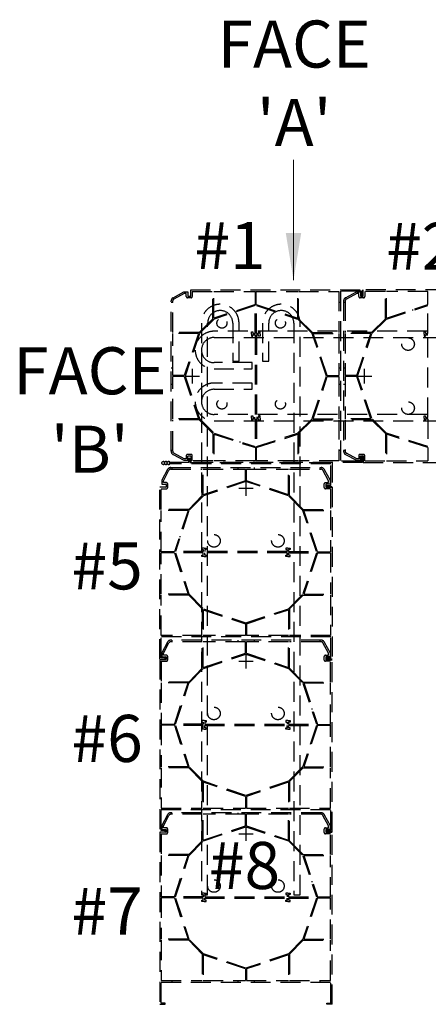
# Model space of a CAD drawing. Units: millimetres. Extents: x 8638 to 140741, y 76433 to 89939.
# Drawn here: x 34836 to 35618, y 85420 to 87303 of the extents above; entities that cross this region are included whole.
import ezdxf

# ---------------------------------------------------------------- set-up
doc = ezdxf.new("R2010")
doc.units = ezdxf.units.MM
doc.header["$LTSCALE"] = 0.3
doc.linetypes.add('DASHED', pattern=[19.05, 12.7, -6.35])
doc.layers.add('DCS-25', color=3, linetype='Continuous')
doc.layers.add('TXT-35', color=2, linetype='Continuous')
doc.layers.add('line 1', color=7, linetype='Continuous', lineweight=5)
doc.styles.add('ISO', font='isocp2.shx')
doc.styles.add('RomanS', font='romans.shx')
doc.dimstyles.new('DA', dxfattribs={"dimtxt": 2.5, "dimasz": 3, "dimexe": 1, "dimexo": 0.5, "dimgap": 1, "dimtad": 1, "dimdec": 0, "dimzin": 12, "dimdsep": 46, "dimtxsty": 'ISO', "dimcen": -5, "dimclrd": 6, "dimclre": 6, "dimclrt": 256, "dimadec": 0, "dimazin": 3, "dimtfac": 1, "dimtdec": 0, "dimtmove": 0, "dimatfit": 0, "dimfxl": 0, "dimlwd": 0, "dimlwe": 0, "dimarcsym": 0})

msp = doc.modelspace()

# ---------------------------------------------------------------- linework, layer by layer
at = {"layer": 'DCS-25', "color": 9, "linetype": 'DASHED', "ltscale": 10}
for p, q in [((35129.9, 86771.4), (35150.6, 86782.5)), ((35151.3, 86779.5), (35131.3, 86768.8)), ((35150.6, 86782.5), (35158.1, 86782.5)), ((35155.1, 86779.5), (35151.3, 86779.5)), ((35155.1, 86773.6), (35155.1, 86779.5)), ((35158.1, 86782.5), (35158.1, 86774.8)), ((35158.5, 86774.2), (35163.2, 86774.2)), ((35163.6, 86786.4), (35492.5, 86786.4)), ((35163.6, 86774.8), (35163.6, 86786.4)), ((35166.6, 86783.4), (35206.2, 86783.4)), ((35166.6, 86783.4), (35166.6, 86773.6)), ((35206.2, 86731), (35206.2, 86783.4)), ((35208, 86783.4), (35287.2, 86783.4)), ((35208, 86732.3), (35208, 86783.4)), ((35287.2, 86758.2), (35287.2, 86783.4)), ((35289, 86783.4), (35368.2, 86783.4)), ((35289, 86758.2), (35289, 86783.4)), ((35368.2, 86732.3), (35368.2, 86783.4)), ((35370, 86783.4), (35447.1, 86783.4)), ((35370, 86731), (35370, 86783.4)), ((35447.1, 86783.4), (35447.1, 86704.8)), ((35450.1, 86783.8), (35450.1, 86459.1)), ((35490.1, 86783.8), (35450.1, 86783.8)), ((35459.9, 86771.4), (35480.6, 86782.5)), ((35481.3, 86779.5), (35461.3, 86768.8)), ((35480.6, 86782.5), (35488.1, 86782.5)), ((35485.1, 86779.5), (35481.3, 86779.5)), ((35485.1, 86773.6), (35485.1, 86779.5)), ((35488.1, 86782.5), (35488.1, 86774.8)), ((35488.5, 86774.2), (35493.2, 86774.2)), ((35490.1, 86776), (35490.1, 86783.8)), ((35492.5, 86776), (35490.1, 86776)), ((35492.5, 86786.4), (35492.5, 86776)), ((35822.5, 86786.4), (35493.6, 86786.4)), ((35493.6, 86774.8), (35493.6, 86786.4)), ((35536.2, 86783.4), (35496.6, 86783.4)), ((35496.6, 86783.4), (35496.6, 86773.6)), ((35536.2, 86731), (35536.2, 86783.4)), ((35617.2, 86783.4), (35538, 86783.4)), ((35538, 86732.3), (35538, 86783.4)), ((35617.2, 86758.2), (35617.2, 86783.4)), ((35126.1, 86477.8), (35126.1, 86765.1)), ((35126.1, 86763), (35129.1, 86763)), ((35129.1, 86704.8), (35129.1, 86765.1)), ((35164.2, 86771.2), (35157.5, 86771.2)), ((35206.2, 86763), (35208, 86763)), ((35287.2, 86758.2), (35208, 86732.3)), ((35286.9, 86756.3), (35208.3, 86730.5)), ((35286.9, 86703), (35286.9, 86756.3)), ((35289, 86758.2), (35368.2, 86732.3)), ((35289.3, 86756.3), (35368, 86730.5)), ((35289.3, 86703), (35289.3, 86756.3)), ((35370, 86763), (35368.2, 86763)), ((35447.1, 86763), (35450.1, 86763)), ((35456.1, 86765.1), (35456.1, 86477.8)), ((35456.1, 86763), (35459.1, 86763)), ((35459.1, 86765.1), (35459.1, 86704.8)), ((35494.2, 86771.2), (35487.5, 86771.2)), ((35536.2, 86763), (35538, 86763)), ((35538, 86732.3), (35617.2, 86758.2)), ((35538.3, 86730.5), (35616.9, 86756.3)), ((35616.9, 86703), (35616.9, 86756.3)), ((35258.1, 86748.7), (35258.1, 86746.8)), ((35318.3, 86748.7), (35318.3, 86746.8)), ((35588.1, 86748.7), (35588.1, 86746.8)), ((35206.2, 86731), (35179.7, 86704.8)), ((35208.3, 86730.5), (35180.1, 86702.8)), ((35396.1, 86702.8), (35368, 86730.5)), ((35396.6, 86704.8), (35370, 86731)), ((35509.7, 86704.8), (35536.2, 86731)), ((35510.1, 86702.8), (35538.3, 86730.5)), ((35179.7, 86704.8), (35129.1, 86704.8)), ((35129.1, 86622.3), (35129.1, 86703)), ((35178.3, 86703), (35129.1, 86703)), ((35178.3, 86703), (35151.3, 86622.3)), ((35180.1, 86702.8), (35152.9, 86621.4)), ((35280.1, 86701.7), (35280.1, 86705.9)), ((35280.1, 86705.9), (35282.7, 86705.9)), ((35280.1, 86701.7), (35280.1, 86697.5)), ((35280.1, 86697.5), (35282.7, 86697.5)), ((35282.7, 86705.9), (35282.7, 86703)), ((35282.7, 86703), (35286.9, 86703)), ((35282.7, 86697.5), (35282.7, 86700.4)), ((35282.7, 86700.4), (35286.9, 86700.4)), ((35286.9, 86700.4), (35286.9, 86542.5)), ((35293.5, 86703), (35289.3, 86703)), ((35289.3, 86700.4), (35289.3, 86542.5)), ((35293.5, 86700.4), (35289.3, 86700.4)), ((35296.2, 86705.9), (35293.5, 86705.9)), ((35293.5, 86705.9), (35293.5, 86703)), ((35293.5, 86697.5), (35293.5, 86700.4)), ((35296.2, 86697.5), (35293.5, 86697.5)), ((35296.2, 86701.7), (35296.2, 86705.9)), ((35296.2, 86701.7), (35296.2, 86697.5)), ((35423.3, 86621.4), (35396.1, 86702.8)), ((35396.6, 86704.8), (35447.1, 86704.8)), ((35397.9, 86703), (35447.1, 86703)), ((35424.9, 86622.3), (35397.9, 86703)), ((35447.1, 86703), (35447.1, 86622.3)), ((35509.7, 86704.8), (35459.1, 86704.8)), ((35459.1, 86703), (35459.1, 86622.3)), ((35508.3, 86703), (35459.1, 86703)), ((35481.3, 86622.3), (35508.3, 86703)), ((35482.9, 86621.4), (35510.1, 86702.8)), ((35610.1, 86701.7), (35610.1, 86705.9)), ((35610.1, 86705.9), (35612.7, 86705.9)), ((35610.1, 86701.7), (35610.1, 86697.5)), ((35610.1, 86697.5), (35612.7, 86697.5)), ((35612.7, 86705.9), (35612.7, 86703)), ((35612.7, 86703), (35616.9, 86703)), ((35612.7, 86697.5), (35612.7, 86700.4)), ((35612.7, 86700.4), (35616.9, 86700.4)), ((35616.9, 86542.5), (35616.9, 86700.4)), ((35126.1, 86637), (35129.1, 86637)), ((35151.3, 86622.3), (35129.1, 86622.3)), ((35166.3, 86635.2), (35166.3, 86607.6)), ((35424.9, 86622.3), (35447.1, 86622.3)), ((35447.1, 86637), (35450.1, 86637)), ((35456.1, 86637), (35459.1, 86637)), ((35481.3, 86622.3), (35459.1, 86622.3)), ((35496.3, 86607.6), (35496.3, 86635.2)), ((35126.1, 86605.8), (35129.1, 86605.8)), ((35129.1, 86539.8), (35129.1, 86620.5)), ((35151.3, 86620.5), (35129.1, 86620.5)), ((35151.3, 86620.5), (35178.3, 86539.8)), ((35152.5, 86621.4), (35180.1, 86621.4)), ((35152.9, 86621.4), (35180.1, 86540.1)), ((35396.1, 86540.1), (35423.3, 86621.4)), ((35397.9, 86539.8), (35424.9, 86620.5)), ((35424.9, 86620.5), (35447.1, 86620.5)), ((35447.1, 86620.5), (35447.1, 86539.8)), ((35447.1, 86605.8), (35450.1, 86605.8)), ((35456.1, 86605.8), (35459.1, 86605.8)), ((35459.1, 86620.5), (35459.1, 86539.8)), ((35481.3, 86620.5), (35459.1, 86620.5)), ((35508.3, 86539.8), (35481.3, 86620.5)), ((35482.5, 86621.4), (35510.1, 86621.4)), ((35510.1, 86540.1), (35482.9, 86621.4)), ((35178.3, 86539.8), (35129.1, 86539.8)), ((35129.1, 86477.8), (35129.1, 86538)), ((35179.7, 86538), (35129.1, 86538)), ((35179.7, 86538), (35206.2, 86511.9)), ((35180.1, 86540.1), (35208.3, 86512.4)), ((35280.1, 86541.2), (35280.1, 86545.4)), ((35280.1, 86545.4), (35282.7, 86545.4)), ((35280.1, 86541.2), (35280.1, 86537)), ((35280.1, 86537), (35282.7, 86537)), ((35282.7, 86545.4), (35282.7, 86542.5)), ((35282.7, 86542.5), (35286.9, 86542.5)), ((35282.7, 86537), (35282.7, 86539.9)), ((35282.7, 86539.9), (35286.9, 86539.9)), ((35286.9, 86539.9), (35286.9, 86486.6)), ((35293.5, 86542.5), (35289.3, 86542.5)), ((35293.5, 86539.9), (35289.3, 86539.9)), ((35289.3, 86539.9), (35289.3, 86486.6)), ((35296.2, 86545.4), (35293.5, 86545.4)), ((35293.5, 86545.4), (35293.5, 86542.5)), ((35293.5, 86537), (35293.5, 86539.9)), ((35296.2, 86537), (35293.5, 86537)), ((35296.2, 86541.2), (35296.2, 86545.4)), ((35296.2, 86541.2), (35296.2, 86537)), ((35368, 86512.4), (35396.1, 86540.1)), ((35370, 86511.9), (35396.6, 86538)), ((35396.6, 86538), (35447.1, 86538)), ((35397.9, 86539.8), (35447.1, 86539.8)), ((35447.1, 86538), (35447.1, 86459.4)), ((35508.3, 86539.8), (35459.1, 86539.8)), ((35459.1, 86538), (35459.1, 86477.8)), ((35509.7, 86538), (35459.1, 86538)), ((35536.2, 86511.9), (35509.7, 86538)), ((35538.3, 86512.4), (35510.1, 86540.1)), ((35610.1, 86541.2), (35610.1, 86545.4)), ((35610.1, 86545.4), (35612.7, 86545.4)), ((35610.1, 86541.2), (35610.1, 86537)), ((35610.1, 86537), (35612.7, 86537)), ((35612.7, 86545.4), (35612.7, 86542.5)), ((35612.7, 86542.5), (35616.9, 86542.5)), ((35612.7, 86537), (35612.7, 86539.9)), ((35612.7, 86539.9), (35616.9, 86539.9)), ((35616.9, 86539.9), (35616.9, 86486.6)), ((35206.2, 86511.9), (35206.2, 86459.4)), ((35208, 86510.5), (35208, 86459.4)), ((35208, 86510.5), (35287.2, 86484.6)), ((35208.3, 86512.4), (35286.9, 86486.6)), ((35289, 86484.6), (35368.2, 86510.5)), ((35289.3, 86486.6), (35368, 86512.4)), ((35368.2, 86510.5), (35368.2, 86459.4)), ((35370, 86511.9), (35370, 86459.4)), ((35536.2, 86511.9), (35536.2, 86459.4)), ((35538, 86510.5), (35538, 86459.4)), ((35617.2, 86484.6), (35538, 86510.5)), ((35616.9, 86486.6), (35538.3, 86512.4)), ((35258.1, 86494.2), (35258.1, 86496.1)), ((35318.3, 86494.2), (35318.3, 86496.1)), ((35588.1, 86494.2), (35588.1, 86496.1)), ((35126.1, 86479.8), (35129.1, 86479.8)), ((35129.9, 86471.4), (35150.6, 86460.4)), ((35151.3, 86463.4), (35131.3, 86474.1)), ((35164.2, 86471.7), (35157.5, 86471.7)), ((35206.2, 86479.8), (35208, 86479.8)), ((35287.2, 86484.6), (35287.2, 86459.4)), ((35289, 86484.6), (35289, 86459.4)), ((35370, 86479.8), (35368.2, 86479.8)), ((35447.1, 86479.8), (35450.1, 86479.8)), ((35456.1, 86479.8), (35459.1, 86479.8)), ((35459.9, 86471.4), (35480.6, 86460.4)), ((35481.3, 86463.4), (35461.3, 86474.1)), ((35494.2, 86471.7), (35487.5, 86471.7)), ((35536.2, 86479.8), (35538, 86479.8)), ((35617.2, 86484.6), (35617.2, 86459.4)), ((35150.6, 86460.4), (35158.1, 86460.4)), ((35155.1, 86463.4), (35151.3, 86463.4)), ((35155.1, 86469.3), (35155.1, 86463.4)), ((35158.1, 86460.4), (35158.1, 86468.1)), ((35158.5, 86468.7), (35163.2, 86468.7)), ((35163.6, 86468.1), (35163.6, 86456.4)), ((35492.5, 86456.4), (35163.6, 86456.4)), ((35166.6, 86459.4), (35166.6, 86469.3)), ((35206.2, 86459.4), (35166.6, 86459.4)), ((35287.2, 86459.4), (35208, 86459.4)), ((35368.2, 86459.4), (35289, 86459.4)), ((35447.1, 86459.4), (35370, 86459.4)), ((35490.1, 86459.1), (35450.1, 86459.1)), ((35480.6, 86460.4), (35488.1, 86460.4)), ((35485.1, 86463.4), (35481.3, 86463.4)), ((35485.1, 86469.3), (35485.1, 86463.4)), ((35488.1, 86460.4), (35488.1, 86468.1)), ((35488.5, 86468.7), (35493.2, 86468.7)), ((35492.5, 86466.9), (35490.1, 86466.9)), ((35490.1, 86466.9), (35490.1, 86459.1)), ((35492.5, 86456.4), (35492.5, 86466.9)), ((35493.6, 86468.1), (35493.6, 86456.4)), ((35493.6, 86456.4), (35822.5, 86456.4)), ((35496.6, 86459.4), (35496.6, 86469.3)), ((35496.6, 86459.4), (35536.2, 86459.4)), ((35538, 86459.4), (35617.2, 86459.4)), ((35119.3, 86442.8), (35108.2, 86422.2)), ((35111.2, 86421.4), (35121.9, 86441.4)), ((35125.6, 86446.6), (35412.9, 86446.6)), ((35125.6, 86443.6), (35185.8, 86443.6)), ((35127.6, 86446.6), (35127.6, 86443.6)), ((35185.8, 86393.1), (35185.8, 86443.6)), ((35187.6, 86443.6), (35268.3, 86443.6)), ((35187.6, 86394.4), (35187.6, 86443.6)), ((35253.6, 86446.6), (35253.6, 86443.6)), ((35268.3, 86421.4), (35268.3, 86443.6)), ((35270.1, 86443.6), (35350.8, 86443.6)), ((35270.1, 86421.4), (35270.1, 86443.6)), ((35284.8, 86446.6), (35284.8, 86443.6)), ((35350.8, 86394.4), (35350.8, 86443.6)), ((35352.6, 86443.6), (35412.9, 86443.6)), ((35352.6, 86393.1), (35352.6, 86443.6)), ((35410.8, 86446.6), (35410.8, 86443.6)), ((35427.3, 86421.4), (35416.6, 86441.4)), ((35419.2, 86442.8), (35430.3, 86422.2)), ((35108.2, 86422.2), (35108.2, 86414.7)), ((35108.2, 86414.7), (35115.9, 86414.7)), ((35111.2, 86417.7), (35111.2, 86421.4)), ((35117.1, 86417.7), (35111.2, 86417.7)), ((35119.5, 86408.5), (35119.5, 86415.3)), ((35268.3, 86421.4), (35187.6, 86394.4)), ((35269.2, 86419.8), (35187.9, 86392.6)), ((35269.2, 86420.2), (35269.2, 86392.6)), ((35350.6, 86392.6), (35269.2, 86419.8)), ((35350.8, 86394.4), (35270.1, 86421.4)), ((35419, 86408.5), (35419, 86415.3)), ((35421.4, 86417.7), (35427.3, 86417.7)), ((35430.3, 86414.7), (35422.6, 86414.7)), ((35427.3, 86417.7), (35427.3, 86421.4)), ((35430.3, 86422.2), (35430.3, 86414.7)), ((35104.2, 86080.3), (35104.2, 86409.1)), ((35115.9, 86409.1), (35104.2, 86409.1)), ((35107.2, 86366.5), (35107.2, 86406.1)), ((35107.2, 86406.1), (35117.1, 86406.1)), ((35116.5, 86414.2), (35116.5, 86409.6)), ((35283, 86406.4), (35255.4, 86406.4)), ((35431.2, 86406.1), (35421.4, 86406.1)), ((35422, 86414.2), (35422, 86409.6)), ((35422.6, 86409.1), (35434.2, 86409.1)), ((35431.2, 86406.1), (35431.2, 86366.5)), ((35434.2, 86409.1), (35434.2, 86080.3)), ((35185.8, 86393.1), (35159.7, 86366.5)), ((35187.9, 86392.6), (35160.2, 86364.4)), ((35378.3, 86364.4), (35350.6, 86392.6)), ((35378.8, 86366.5), (35352.6, 86393.1)), ((35159.7, 86366.5), (35107.2, 86366.5)), ((35107.2, 86285.5), (35107.2, 86364.7)), ((35158.4, 86364.7), (35107.2, 86364.7)), ((35127.6, 86366.5), (35127.6, 86364.7)), ((35158.4, 86364.7), (35132.5, 86285.5)), ((35160.2, 86364.4), (35134.4, 86285.8)), ((35404.1, 86285.8), (35378.3, 86364.4)), ((35378.8, 86366.5), (35431.2, 86366.5)), ((35380.1, 86364.7), (35431.2, 86364.7)), ((35406, 86285.5), (35380.1, 86364.7)), ((35410.8, 86366.5), (35410.8, 86364.7)), ((35431.2, 86364.7), (35431.2, 86285.5)), ((35142, 86314.6), (35143.9, 86314.6)), ((35396.5, 86314.6), (35394.6, 86314.6)), ((35132.5, 86285.5), (35107.2, 86285.5)), ((35107.2, 86204.5), (35107.2, 86283.7)), ((35132.5, 86283.7), (35107.2, 86283.7)), ((35132.5, 86283.7), (35158.4, 86204.5)), ((35187.7, 86285.8), (35134.4, 86285.8)), ((35134.4, 86283.4), (35160.2, 86204.8)), ((35187.7, 86283.4), (35134.4, 86283.4)), ((35189, 86292.7), (35184.8, 86292.7)), ((35184.8, 86292.7), (35184.8, 86290)), ((35184.8, 86290), (35187.7, 86290)), ((35187.7, 86290), (35187.7, 86285.8)), ((35187.7, 86279.2), (35187.7, 86283.4)), ((35189, 86292.7), (35193.2, 86292.7)), ((35193.2, 86290), (35190.3, 86290)), ((35190.3, 86290), (35190.3, 86285.8)), ((35348.2, 86285.8), (35190.3, 86285.8)), ((35348.2, 86283.4), (35190.3, 86283.4)), ((35190.3, 86279.2), (35190.3, 86283.4)), ((35193.2, 86292.7), (35193.2, 86290)), ((35349.5, 86292.7), (35345.3, 86292.7)), ((35345.3, 86292.7), (35345.3, 86290)), ((35345.3, 86290), (35348.2, 86290)), ((35348.2, 86290), (35348.2, 86285.8)), ((35348.2, 86279.2), (35348.2, 86283.4)), ((35349.5, 86292.7), (35353.7, 86292.7)), ((35353.7, 86290), (35350.8, 86290)), ((35350.8, 86290), (35350.8, 86285.8)), ((35350.8, 86285.8), (35404.1, 86285.8)), ((35350.8, 86279.2), (35350.8, 86283.4)), ((35350.8, 86283.4), (35404.1, 86283.4)), ((35353.7, 86292.7), (35353.7, 86290)), ((35404.1, 86283.4), (35378.3, 86204.8)), ((35406, 86283.7), (35380.1, 86204.5)), ((35406, 86285.5), (35431.2, 86285.5)), ((35406, 86283.7), (35431.2, 86283.7)), ((35431.2, 86283.7), (35431.2, 86204.5)), ((35184.8, 86276.6), (35184.8, 86279.2)), ((35184.8, 86279.2), (35187.7, 86279.2)), ((35189, 86276.6), (35184.8, 86276.6)), ((35189, 86276.6), (35193.2, 86276.6)), ((35193.2, 86279.2), (35190.3, 86279.2)), ((35193.2, 86276.6), (35193.2, 86279.2)), ((35345.3, 86276.6), (35345.3, 86279.2)), ((35345.3, 86279.2), (35348.2, 86279.2)), ((35349.5, 86276.6), (35345.3, 86276.6)), ((35349.5, 86276.6), (35353.7, 86276.6)), ((35353.7, 86279.2), (35350.8, 86279.2)), ((35353.7, 86276.6), (35353.7, 86279.2)), ((35142, 86254.4), (35143.9, 86254.4)), ((35396.5, 86254.4), (35394.6, 86254.4)), ((35158.4, 86204.5), (35107.2, 86204.5)), ((35107.2, 86125.6), (35107.2, 86202.7)), ((35159.7, 86202.7), (35107.2, 86202.7)), ((35127.6, 86202.7), (35127.6, 86204.5)), ((35159.7, 86202.7), (35185.8, 86176.2)), ((35160.2, 86204.8), (35187.9, 86176.6)), ((35350.6, 86176.6), (35378.3, 86204.8)), ((35352.6, 86176.2), (35378.8, 86202.7)), ((35378.8, 86202.7), (35431.2, 86202.7)), ((35380.1, 86204.5), (35431.2, 86204.5)), ((35410.8, 86202.7), (35410.8, 86204.5)), ((35431.2, 86202.7), (35431.2, 86125.6)), ((35185.8, 86176.2), (35185.8, 86125.6)), ((35187.6, 86174.8), (35187.6, 86125.6)), ((35187.6, 86174.8), (35268.3, 86147.8)), ((35187.9, 86176.6), (35269.2, 86149.4)), ((35269.2, 86149.4), (35350.6, 86176.6)), ((35270.1, 86147.8), (35350.8, 86174.8)), ((35350.8, 86174.8), (35350.8, 86125.6)), ((35352.6, 86176.2), (35352.6, 86125.6)), ((35268.3, 86147.8), (35268.3, 86125.6)), ((35270.1, 86147.8), (35270.1, 86125.6)), ((35431.6, 86122.6), (35106.9, 86122.6)), ((35106.9, 86082.7), (35106.9, 86122.6)), ((35185.8, 86125.6), (35107.2, 86125.6)), ((35412.9, 86116.6), (35125.6, 86116.6)), ((35185.8, 86113.6), (35125.6, 86113.6)), ((35127.6, 86125.6), (35127.6, 86122.6)), ((35127.6, 86116.6), (35127.6, 86113.6)), ((35185.8, 86063.1), (35185.8, 86113.6)), ((35268.3, 86125.6), (35187.6, 86125.6)), ((35268.3, 86113.6), (35187.6, 86113.6)), ((35187.6, 86064.4), (35187.6, 86113.6)), ((35253.6, 86125.6), (35253.6, 86122.6)), ((35253.6, 86116.6), (35253.6, 86113.6)), ((35268.3, 86091.4), (35268.3, 86113.6)), ((35350.8, 86125.6), (35270.1, 86125.6)), ((35350.8, 86113.6), (35270.1, 86113.6)), ((35270.1, 86091.4), (35270.1, 86113.6)), ((35284.8, 86125.6), (35284.8, 86122.6)), ((35284.8, 86116.6), (35284.8, 86113.6)), ((35350.8, 86064.4), (35350.8, 86113.6)), ((35431.2, 86125.6), (35352.6, 86125.6)), ((35412.9, 86113.6), (35352.6, 86113.6)), ((35352.6, 86063.1), (35352.6, 86113.6)), ((35410.8, 86125.6), (35410.8, 86122.6)), ((35410.8, 86116.6), (35410.8, 86113.6)), ((35431.6, 86082.7), (35431.6, 86122.6)), ((35119.3, 86112.8), (35108.2, 86092.2)), ((35111.2, 86091.4), (35121.9, 86111.4)), ((35427.3, 86091.4), (35416.6, 86111.4)), ((35419.2, 86112.8), (35430.3, 86092.2)), ((35104.2, 86080.3), (35114.7, 86080.3)), ((35104.2, 86079.1), (35104.2, 85750.3)), ((35115.9, 86079.1), (35104.2, 86079.1)), ((35114.7, 86082.7), (35106.9, 86082.7)), ((35107.2, 86076.1), (35107.2, 86036.5)), ((35107.2, 86076.1), (35117.1, 86076.1)), ((35108.2, 86092.2), (35108.2, 86084.7)), ((35108.2, 86084.7), (35115.9, 86084.7)), ((35111.2, 86087.7), (35111.2, 86091.4)), ((35117.1, 86087.7), (35111.2, 86087.7)), ((35114.7, 86080.3), (35114.7, 86082.7)), ((35116.5, 86084.2), (35116.5, 86079.6)), ((35119.5, 86078.5), (35119.5, 86085.3)), ((35187.6, 86064.4), (35268.3, 86091.4)), ((35187.9, 86062.6), (35269.2, 86089.8)), ((35255.4, 86076.4), (35283, 86076.4)), ((35269.2, 86090.2), (35269.2, 86062.6)), ((35269.2, 86089.8), (35350.6, 86062.6)), ((35270.1, 86091.4), (35350.8, 86064.4)), ((35419, 86078.5), (35419, 86085.3)), ((35421.4, 86087.7), (35427.3, 86087.7)), ((35431.2, 86076.1), (35421.4, 86076.1)), ((35422, 86084.2), (35422, 86079.6)), ((35430.3, 86084.7), (35422.6, 86084.7)), ((35422.6, 86079.1), (35434.2, 86079.1)), ((35423.8, 86080.3), (35423.8, 86082.7)), ((35423.8, 86082.7), (35431.6, 86082.7)), ((35434.2, 86080.3), (35423.8, 86080.3)), ((35427.3, 86087.7), (35427.3, 86091.4)), ((35430.3, 86092.2), (35430.3, 86084.7)), ((35431.2, 86036.5), (35431.2, 86076.1)), ((35434.2, 85750.3), (35434.2, 86079.1)), ((35159.7, 86036.5), (35185.8, 86063.1)), ((35160.2, 86034.4), (35187.9, 86062.6)), ((35350.6, 86062.6), (35378.3, 86034.4)), ((35352.6, 86063.1), (35378.8, 86036.5)), ((35159.7, 86036.5), (35107.2, 86036.5)), ((35107.2, 86034.7), (35107.2, 85955.5)), ((35158.4, 86034.7), (35107.2, 86034.7)), ((35127.6, 86036.5), (35127.6, 86034.7)), ((35132.5, 85955.5), (35158.4, 86034.7)), ((35134.4, 85955.8), (35160.2, 86034.4)), ((35378.3, 86034.4), (35404.1, 85955.8)), ((35378.8, 86036.5), (35431.2, 86036.5)), ((35380.1, 86034.7), (35431.2, 86034.7)), ((35380.1, 86034.7), (35406, 85955.5)), ((35410.8, 86036.5), (35410.8, 86034.7)), ((35431.2, 85955.5), (35431.2, 86034.7)), ((35142, 85984.6), (35143.9, 85984.6)), ((35396.5, 85984.6), (35394.6, 85984.6)), ((35189, 85962.7), (35184.8, 85962.7)), ((35184.8, 85962.7), (35184.8, 85960)), ((35189, 85962.7), (35193.2, 85962.7)), ((35193.2, 85962.7), (35193.2, 85960)), ((35349.5, 85962.7), (35345.3, 85962.7)), ((35345.3, 85962.7), (35345.3, 85960)), ((35349.5, 85962.7), (35353.7, 85962.7)), ((35353.7, 85962.7), (35353.7, 85960)), ((35132.5, 85955.5), (35107.2, 85955.5)), ((35107.2, 85953.7), (35107.2, 85874.5)), ((35132.5, 85953.7), (35107.2, 85953.7)), ((35132.5, 85953.7), (35158.4, 85874.5)), ((35187.7, 85955.8), (35134.4, 85955.8)), ((35134.4, 85953.4), (35160.2, 85874.8)), ((35187.7, 85953.4), (35134.4, 85953.4)), ((35184.8, 85960), (35187.7, 85960)), ((35184.8, 85946.6), (35184.8, 85949.2)), ((35184.8, 85949.2), (35187.7, 85949.2)), ((35189, 85946.6), (35184.8, 85946.6)), ((35187.7, 85960), (35187.7, 85955.8)), ((35187.7, 85949.2), (35187.7, 85953.4)), ((35189, 85946.6), (35193.2, 85946.6)), ((35193.2, 85960), (35190.3, 85960)), ((35190.3, 85960), (35190.3, 85955.8)), ((35190.3, 85955.8), (35348.2, 85955.8)), ((35190.3, 85953.4), (35348.2, 85953.4)), ((35190.3, 85949.2), (35190.3, 85953.4)), ((35193.2, 85949.2), (35190.3, 85949.2)), ((35193.2, 85946.6), (35193.2, 85949.2)), ((35345.3, 85960), (35348.2, 85960)), ((35345.3, 85946.6), (35345.3, 85949.2)), ((35345.3, 85949.2), (35348.2, 85949.2)), ((35349.5, 85946.6), (35345.3, 85946.6)), ((35348.2, 85960), (35348.2, 85955.8)), ((35348.2, 85949.2), (35348.2, 85953.4)), ((35349.5, 85946.6), (35353.7, 85946.6)), ((35353.7, 85960), (35350.8, 85960)), ((35350.8, 85960), (35350.8, 85955.8)), ((35350.8, 85955.8), (35404.1, 85955.8)), ((35350.8, 85949.2), (35350.8, 85953.4)), ((35350.8, 85953.4), (35404.1, 85953.4)), ((35353.7, 85949.2), (35350.8, 85949.2)), ((35353.7, 85946.6), (35353.7, 85949.2)), ((35404.1, 85953.4), (35378.3, 85874.8)), ((35406, 85953.7), (35380.1, 85874.5)), ((35406, 85955.5), (35431.2, 85955.5)), ((35406, 85953.7), (35431.2, 85953.7)), ((35431.2, 85874.5), (35431.2, 85953.7)), ((35142, 85924.4), (35143.9, 85924.4)), ((35396.5, 85924.4), (35394.6, 85924.4)), ((35158.4, 85874.5), (35107.2, 85874.5)), ((35107.2, 85872.7), (35107.2, 85795.6)), ((35159.7, 85872.7), (35107.2, 85872.7)), ((35127.6, 85872.7), (35127.6, 85874.5)), ((35185.8, 85846.2), (35159.7, 85872.7)), ((35187.9, 85846.6), (35160.2, 85874.8)), ((35378.3, 85874.8), (35350.6, 85846.6)), ((35378.8, 85872.7), (35352.6, 85846.2)), ((35378.8, 85872.7), (35431.2, 85872.7)), ((35380.1, 85874.5), (35431.2, 85874.5)), ((35410.8, 85872.7), (35410.8, 85874.5)), ((35431.2, 85795.6), (35431.2, 85872.7)), ((35185.8, 85846.2), (35185.8, 85795.6)), ((35187.6, 85844.8), (35187.6, 85795.6)), ((35268.3, 85817.8), (35187.6, 85844.8)), ((35269.2, 85819.4), (35187.9, 85846.6)), ((35350.6, 85846.6), (35269.2, 85819.4)), ((35350.8, 85844.8), (35270.1, 85817.8)), ((35350.8, 85844.8), (35350.8, 85795.6)), ((35352.6, 85846.2), (35352.6, 85795.6)), ((35268.3, 85817.8), (35268.3, 85795.6)), ((35270.1, 85817.8), (35270.1, 85795.6)), ((35107.2, 85795.6), (35185.8, 85795.6)), ((35127.6, 85795.6), (35127.6, 85792.6)), ((35187.6, 85795.6), (35268.3, 85795.6)), ((35253.6, 85795.6), (35253.6, 85792.6)), ((35270.1, 85795.6), (35350.8, 85795.6)), ((35284.8, 85795.6), (35284.8, 85792.6)), ((35352.6, 85795.6), (35431.2, 85795.6)), ((35410.8, 85795.6), (35410.8, 85792.6)), ((35106.9, 85792.6), (35431.6, 85792.6)), ((35106.9, 85752.7), (35106.9, 85792.6)), ((35119.3, 85782.8), (35108.2, 85762.2)), ((35111.2, 85761.4), (35121.9, 85781.4)), ((35412.9, 85786.6), (35125.6, 85786.6)), ((35185.8, 85783.6), (35125.6, 85783.6)), ((35127.6, 85786.6), (35127.6, 85783.6)), ((35185.8, 85733.1), (35185.8, 85783.6)), ((35268.3, 85783.6), (35187.6, 85783.6)), ((35187.6, 85734.4), (35187.6, 85783.6)), ((35253.6, 85786.6), (35253.6, 85783.6)), ((35268.3, 85761.4), (35268.3, 85783.6)), ((35350.8, 85783.6), (35270.1, 85783.6)), ((35270.1, 85761.4), (35270.1, 85783.6)), ((35284.8, 85786.6), (35284.8, 85783.6)), ((35350.8, 85734.4), (35350.8, 85783.6)), ((35412.9, 85783.6), (35352.6, 85783.6)), ((35352.6, 85733.1), (35352.6, 85783.6)), ((35410.8, 85786.6), (35410.8, 85783.6)), ((35427.3, 85761.4), (35416.6, 85781.4)), ((35419.2, 85782.8), (35430.3, 85762.2)), ((35431.6, 85752.7), (35431.6, 85792.6)), ((35108.2, 85762.2), (35108.2, 85754.7)), ((35111.2, 85757.7), (35111.2, 85761.4)), ((35117.1, 85757.7), (35111.2, 85757.7)), ((35187.6, 85734.4), (35268.3, 85761.4)), ((35187.9, 85732.6), (35269.2, 85759.8)), ((35269.2, 85760.2), (35269.2, 85732.6)), ((35269.2, 85759.8), (35350.6, 85732.6)), ((35270.1, 85761.4), (35350.8, 85734.4)), ((35421.4, 85757.7), (35427.3, 85757.7)), ((35427.3, 85757.7), (35427.3, 85761.4)), ((35430.3, 85762.2), (35430.3, 85754.7)), ((35104.2, 85750.3), (35114.7, 85750.3)), ((35104.2, 85749.1), (35104.2, 85420.3)), ((35115.9, 85749.1), (35104.2, 85749.1)), ((35114.7, 85752.7), (35106.9, 85752.7)), ((35107.2, 85746.1), (35107.2, 85706.5)), ((35107.2, 85746.1), (35117.1, 85746.1)), ((35108.2, 85754.7), (35115.9, 85754.7)), ((35114.7, 85750.3), (35114.7, 85752.7)), ((35116.5, 85754.2), (35116.5, 85749.6)), ((35119.5, 85748.5), (35119.5, 85755.3)), ((35255.4, 85746.4), (35283, 85746.4)), ((35419, 85748.5), (35419, 85755.3)), ((35431.2, 85746.1), (35421.4, 85746.1)), ((35422, 85754.2), (35422, 85749.6)), ((35430.3, 85754.7), (35422.6, 85754.7)), ((35422.6, 85749.1), (35434.2, 85749.1)), ((35423.8, 85750.3), (35423.8, 85752.7)), ((35423.8, 85752.7), (35431.6, 85752.7)), ((35434.2, 85750.3), (35423.8, 85750.3)), ((35431.2, 85706.5), (35431.2, 85746.1)), ((35434.2, 85420.3), (35434.2, 85749.1)), ((35159.7, 85706.5), (35185.8, 85733.1)), ((35160.2, 85704.4), (35187.9, 85732.6)), ((35350.6, 85732.6), (35378.3, 85704.4)), ((35352.6, 85733.1), (35378.8, 85706.5)), ((35159.7, 85706.5), (35107.2, 85706.5)), ((35107.2, 85704.7), (35107.2, 85625.5)), ((35158.4, 85704.7), (35107.2, 85704.7)), ((35127.6, 85706.5), (35127.6, 85704.7)), ((35132.5, 85625.5), (35158.4, 85704.7)), ((35134.4, 85625.8), (35160.2, 85704.4)), ((35378.3, 85704.4), (35404.1, 85625.8)), ((35378.8, 85706.5), (35431.2, 85706.5)), ((35380.1, 85704.7), (35431.2, 85704.7)), ((35380.1, 85704.7), (35406, 85625.5)), ((35410.8, 85706.5), (35410.8, 85704.7)), ((35431.2, 85625.5), (35431.2, 85704.7)), ((35142, 85654.6), (35143.9, 85654.6)), ((35396.5, 85654.6), (35394.6, 85654.6)), ((35132.5, 85625.5), (35107.2, 85625.5)), ((35107.2, 85623.7), (35107.2, 85544.5)), ((35132.5, 85623.7), (35107.2, 85623.7)), ((35132.5, 85623.7), (35158.4, 85544.5)), ((35187.7, 85625.8), (35134.4, 85625.8)), ((35189, 85632.7), (35184.8, 85632.7)), ((35184.8, 85632.7), (35184.8, 85630)), ((35184.8, 85630), (35187.7, 85630)), ((35187.7, 85630), (35187.7, 85625.8)), ((35189, 85632.7), (35193.2, 85632.7)), ((35193.2, 85630), (35190.3, 85630)), ((35190.3, 85630), (35190.3, 85625.8)), ((35190.3, 85625.8), (35348.2, 85625.8)), ((35193.2, 85632.7), (35193.2, 85630)), ((35349.5, 85632.7), (35345.3, 85632.7)), ((35345.3, 85632.7), (35345.3, 85630)), ((35345.3, 85630), (35348.2, 85630)), ((35348.2, 85630), (35348.2, 85625.8)), ((35349.5, 85632.7), (35353.7, 85632.7)), ((35353.7, 85630), (35350.8, 85630)), ((35350.8, 85630), (35350.8, 85625.8)), ((35350.8, 85625.8), (35404.1, 85625.8)), ((35353.7, 85632.7), (35353.7, 85630)), ((35406, 85623.7), (35380.1, 85544.5)), ((35406, 85625.5), (35431.2, 85625.5)), ((35406, 85623.7), (35431.2, 85623.7)), ((35431.2, 85544.5), (35431.2, 85623.7)), ((35134.4, 85623.4), (35160.2, 85544.8)), ((35187.7, 85623.4), (35134.4, 85623.4)), ((35184.8, 85616.6), (35184.8, 85619.2)), ((35184.8, 85619.2), (35187.7, 85619.2)), ((35189, 85616.6), (35184.8, 85616.6)), ((35187.7, 85619.2), (35187.7, 85623.4)), ((35189, 85616.6), (35193.2, 85616.6)), ((35190.3, 85623.4), (35348.2, 85623.4)), ((35190.3, 85619.2), (35190.3, 85623.4)), ((35193.2, 85619.2), (35190.3, 85619.2)), ((35193.2, 85616.6), (35193.2, 85619.2)), ((35345.3, 85616.6), (35345.3, 85619.2)), ((35345.3, 85619.2), (35348.2, 85619.2)), ((35349.5, 85616.6), (35345.3, 85616.6)), ((35348.2, 85619.2), (35348.2, 85623.4)), ((35349.5, 85616.6), (35353.7, 85616.6)), ((35350.8, 85619.2), (35350.8, 85623.4)), ((35350.8, 85623.4), (35404.1, 85623.4)), ((35353.7, 85619.2), (35350.8, 85619.2)), ((35353.7, 85616.6), (35353.7, 85619.2)), ((35404.1, 85623.4), (35378.3, 85544.8)), ((35142, 85594.4), (35143.9, 85594.4)), ((35396.5, 85594.4), (35394.6, 85594.4)), ((35158.4, 85544.5), (35107.2, 85544.5)), ((35107.2, 85542.7), (35107.2, 85465.6)), ((35159.7, 85542.7), (35107.2, 85542.7)), ((35127.6, 85542.7), (35127.6, 85544.5)), ((35185.8, 85516.2), (35159.7, 85542.7)), ((35187.9, 85516.6), (35160.2, 85544.8)), ((35378.3, 85544.8), (35350.6, 85516.6)), ((35378.8, 85542.7), (35352.6, 85516.2)), ((35378.8, 85542.7), (35431.2, 85542.7)), ((35380.1, 85544.5), (35431.2, 85544.5)), ((35410.8, 85542.7), (35410.8, 85544.5)), ((35431.2, 85465.6), (35431.2, 85542.7)), ((35185.8, 85516.2), (35185.8, 85465.6)), ((35187.6, 85514.8), (35187.6, 85465.6)), ((35268.3, 85487.8), (35187.6, 85514.8)), ((35269.2, 85489.4), (35187.9, 85516.6)), ((35350.6, 85516.6), (35269.2, 85489.4)), ((35350.8, 85514.8), (35270.1, 85487.8)), ((35350.8, 85514.8), (35350.8, 85465.6)), ((35352.6, 85516.2), (35352.6, 85465.6)), ((35268.3, 85487.8), (35268.3, 85465.6)), ((35270.1, 85487.8), (35270.1, 85465.6)), ((35106.9, 85462.6), (35431.6, 85462.6)), ((35106.9, 85422.7), (35106.9, 85462.6)), ((35107.2, 85465.6), (35185.8, 85465.6)), ((35127.6, 85465.6), (35127.6, 85462.6)), ((35187.6, 85465.6), (35268.3, 85465.6)), ((35253.6, 85465.6), (35253.6, 85462.6)), ((35270.1, 85465.6), (35350.8, 85465.6)), ((35284.8, 85465.6), (35284.8, 85462.6)), ((35352.6, 85465.6), (35431.2, 85465.6)), ((35410.8, 85465.6), (35410.8, 85462.6)), ((35431.6, 85422.7), (35431.6, 85462.6)), ((35104.2, 85420.3), (35114.7, 85420.3)), ((35114.7, 85422.7), (35106.9, 85422.7)), ((35114.7, 85420.3), (35114.7, 85422.7)), ((35423.8, 85420.3), (35423.8, 85422.7)), ((35423.8, 85422.7), (35431.6, 85422.7)), ((35434.2, 85420.3), (35423.8, 85420.3))]:
    msp.add_line(p, q, dxfattribs=at)
at = {"layer": 'DCS-25', "color": 0, "linetype": 'DASHED', "ltscale": 10}
msp.add_lwpolyline([(35256, 86649.7), (35256, 86722.8, 0.414214), (35220, 86758.8, 0.414214), (35184, 86722.8), (35184, 85629.7), (35196, 85629.7), (35196, 86722.8, -0.414214), (35220, 86746.8, -0.414214), (35244, 86722.8), (35244, 86649.7), (35256, 86649.7)], format="xyb", dxfattribs=at)
msp.add_lwpolyline([(35312.8, 86649.7), (35312.8, 86722.8, -0.414214), (35336.8, 86746.8, -0.414214), (35360.8, 86722.8), (35360.8, 85629.7), (35372.8, 85629.7), (35372.8, 86722.8, 0.414214), (35336.8, 86758.8, 0.414214), (35300.8, 86722.8), (35300.8, 86649.7)], format="xyb", close=True, dxfattribs=at)
at = {"layer": 'DCS-25', "color": 9, "linetype": 'DASHED', "ltscale": 10}
for points in [[(35281.4, 86647.2), (35208.2, 86647.2, -0.414214), (35184.2, 86671.2, -0.414214), (35208.2, 86695.2), (36301.4, 86695.2), (36301.4, 86707.2), (35208.2, 86707.2, 0.414214), (35172.2, 86671.2, 0.414214), (35208.2, 86635.2), (35281.4, 86635.2)], [(35121.2, 86452), (35118.5, 86453.6), (35117.3, 86453.6), (35117.4, 86452), (35116.2, 86452), (35113.5, 86453.6), (35112.3, 86453.6), (35112.4, 86452), (35111.2, 86452), (35109.1, 86453.2, -0.267922), (35108.5, 86454.3), (35108.5, 86456.2, -0.267937), (35109.1, 86457.3), (35111.2, 86458.5), (35112.4, 86458.5), (35112.3, 86456.9), (35113.5, 86456.9), (35116.2, 86458.5), (35117.4, 86458.5), (35117.3, 86456.9), (35118.5, 86456.9), (35121.2, 86458.5), (35122.4, 86458.5), (35122.3, 86456.9), (35159.7, 86456.9), (35159.7, 86464.4), (35161.9, 86464.4), (35161.9, 86456.3), (35434.2, 86456.3), (35434.2, 86410), (35423.9, 86410), (35423.9, 86412.2), (35431.7, 86412.2), (35431.7, 86453.6), (35122.3, 86453.6), (35122.4, 86452)]]:
    msp.add_lwpolyline(points, format="xyb", close=True, dxfattribs=at)
msp.add_lwpolyline([(35281.4, 86608.2), (35208.2, 86608.2, 0.414214), (35172.2, 86572.2, 0.414214), (35208.2, 86536.2), (36301.4, 86536.2), (36301.4, 86548.2), (35208.2, 86548.2, -0.414214), (35184.2, 86572.2, -0.414214), (35208.2, 86596.2), (35281.4, 86596.2), (35281.4, 86608.2)], format="xyb", dxfattribs=at)
for centre, radius in [((35223.3, 86722.7), 9.6), ((35335.2, 86722.7), 9.6), ((35579.4, 86682.6), 12), ((35223.3, 86568), 9.6), ((35335.2, 86568), 9.6), ((35579.4, 86560.2), 12), ((35208, 86306.4), 12), ((35330.4, 86306.4), 12), ((35208, 85976.4), 12), ((35330.4, 85976.4), 12), ((35208, 85646.4), 12), ((35330.4, 85646.4), 12)]:
    msp.add_circle(centre, radius, dxfattribs=at)
for centre, radius, start, end in [((35157.5, 86773.6), 2.4, 180, 270), ((35158.7, 86774.8), 0.6, 180, 257.8032), ((35163, 86774.8), 0.6, 282.1968, 0), ((35164.2, 86773.6), 2.4, 270, 0), ((35487.5, 86773.6), 2.4, 180, 270), ((35488.7, 86774.8), 0.6, 180, 257.8032), ((35493, 86774.8), 0.6, 282.1968, 0), ((35494.2, 86773.6), 2.4, 270, 0), ((35133.3, 86765.1), 7.2, 118.2713, 180), ((35133.3, 86765.1), 4.2, 118.2713, 180), ((35463.3, 86765.1), 7.2, 118.2713, 180), ((35463.3, 86765.1), 4.2, 118.2713, 180), ((35133.3, 86477.8), 7.2, 180, 241.7287), ((35133.3, 86477.8), 4.2, 180, 241.7287), ((35157.5, 86469.3), 2.4, 90, 180), ((35164.2, 86469.3), 2.4, 0, 90), ((35463.3, 86477.8), 7.2, 180, 241.7287), ((35463.3, 86477.8), 4.2, 180, 241.7287), ((35487.5, 86469.3), 2.4, 90, 180), ((35494.2, 86469.3), 2.4, 0, 90), ((35158.7, 86468.1), 0.6, 102.1968, 180), ((35163, 86468.1), 0.6, 0, 77.8032), ((35488.7, 86468.1), 0.6, 102.1968, 180), ((35493, 86468.1), 0.6, 0, 77.8032), ((35125.6, 86439.4), 7.2, 90, 151.7287), ((35125.6, 86439.4), 4.2, 90, 151.7287), ((35412.9, 86439.4), 7.2, 28.2713, 90), ((35412.9, 86439.4), 4.2, 28.2713, 90), ((35115.9, 86414.1), 0.6, 12.1968, 90), ((35117.1, 86415.3), 2.4, 0, 90), ((35421.4, 86415.3), 2.4, 90, 180), ((35422.6, 86414.1), 0.6, 90, 167.8032), ((35115.9, 86409.7), 0.6, 270, 347.8032), ((35117.1, 86408.5), 2.4, 270, 0), ((35421.4, 86408.5), 2.4, 180, 270), ((35422.6, 86409.7), 0.6, 192.1968, 270), ((35125.6, 86109.4), 7.2, 90, 151.7287), ((35125.6, 86109.4), 4.2, 90, 151.7287), ((35412.9, 86109.4), 7.2, 28.2713, 90), ((35412.9, 86109.4), 4.2, 28.2713, 90), ((35115.9, 86084.1), 0.6, 12.1968, 90), ((35115.9, 86079.7), 0.6, 270, 347.8032), ((35117.1, 86085.3), 2.4, 0, 90), ((35117.1, 86078.5), 2.4, 270, 0), ((35421.4, 86085.3), 2.4, 90, 180), ((35421.4, 86078.5), 2.4, 180, 270), ((35422.6, 86084.1), 0.6, 90, 167.8032), ((35422.6, 86079.7), 0.6, 192.1968, 270), ((35125.6, 85779.4), 7.2, 90, 151.7287), ((35125.6, 85779.4), 4.2, 90, 151.7287), ((35412.9, 85779.4), 7.2, 28.2713, 90), ((35412.9, 85779.4), 4.2, 28.2713, 90), ((35117.1, 85755.3), 2.4, 0, 90), ((35421.4, 85755.3), 2.4, 90, 180), ((35115.9, 85754.1), 0.6, 12.1968, 90), ((35115.9, 85749.7), 0.6, 270, 347.8032), ((35117.1, 85748.5), 2.4, 270, 0), ((35421.4, 85748.5), 2.4, 180, 270), ((35422.6, 85754.1), 0.6, 90, 167.8032), ((35422.6, 85749.7), 0.6, 192.1968, 270)]:
    msp.add_arc(centre, radius, start, end, dxfattribs=at)

# ---------------------------------------------------------------- texts
at = {"layer": 'DCS-25', "color": 9, "linetype": 'DASHED', "ltscale": 10, "insert": (35266.5, 85685.7), "char_height": 90, "width": 90.877, "attachment_point": 5, "style": 'RomanS'}
msp.add_mtext('{\\Fisocp2|c0;\\C2;#8}', dxfattribs=at)
at = {"layer": 'line 1', "char_height": 90, "width": 90.877, "attachment_point": 5, "style": 'RomanS'}
for s, insert in [("{\\Fisocp2|c0;\\C2;FACE 'A'}", (35361.5, 87181.3)), ('{\\Fisocp2|c0;\\C2;#1}', (35238.7, 86871.1)), ('{\\Fisocp2|c0;\\C2;#2}', (35605.5, 86869.9)), ("{\\Fisocp2|c0;\\C2;FACE 'B'}", (34970.5, 86556.6)), ('{\\Fisocp2|c0;\\C2;#5}', (35003.7, 86258.6)), ('{\\Fisocp2|c0;\\C2;#6}', (35003.7, 85928.6)), ('{\\Fisocp2|c0;\\C2;#7}', (35003.7, 85598.6))]:
    msp.add_mtext(s, dxfattribs=dict(at, insert=insert))

# ---------------------------------------------------------------- leaders
at = {"layer": 'TXT-35', "ltscale": 100}
msp.add_leader([(35360.2, 86805.1), (35360.2, 87034.8)], dimstyle='DA', override={"dimscale": 30, "dimgap": 1, "dimtad": 0}, dxfattribs=at)

doc.saveas('drawing.dxf')
